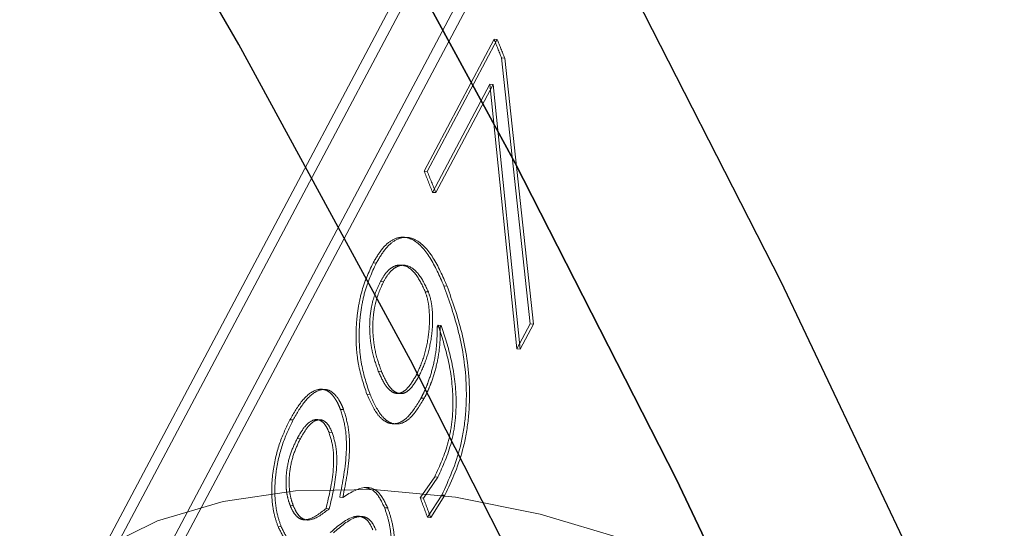
# Model space of a CAD drawing. Units: millimetres. Extents: x 0 to 2100, y 0 to 1488.
# Drawn here: x 508 to 510, y 1087 to 1088 of the extents above; entities that cross this region are included whole.
import ezdxf

# ---------------------------------------------------------------- set-up
doc = ezdxf.new("R2010")
doc.units = ezdxf.units.MM
doc.header["$LTSCALE"] = 50
doc.linetypes.add('HIDDEN', pattern=[0.1905, 0.127, -0.0635])
doc.layers.add('LE_NORM', color=179, linetype='Continuous', lineweight=50)
doc.styles.add('SLDTEXTSTYLE0', font='TXT', dxfattribs={"width": 0.605})
doc.dimstyles.new('SLDDIMSTYLE1', dxfattribs={"dimtxt": 17.5, "dimasz": 15, "dimexe": 0, "dimexo": 0.0625, "dimgap": 4.375, "dimtad": 0, "dimtih": 1, "dimtoh": 1, "dimdec": 0, "dimrnd": 1e-09, "dimzin": 12, "dimdsep": 46, "dimtxsty": 'SLDTEXTSTYLE0', "dimsah": 1, "dimcen": 0.09, "dimadec": 0, "dimazin": 3, "dimtfac": 1, "dimtofl": 0, "dimtmove": 0, "dimatfit": 3, "dimfxl": 0, "dimfrac": 2, "dimtolj": 1, "dimtzin": 12, "dimarcsym": 0})

# ---------------------------------------------------------------- blocks, each defined once
blk = doc.blocks.new('_D_2')
at = {"layer": 'LE_NORM', "color": 7}
for p, q in [((523.966, 1169.9248), (523.966, 825.624)), ((422.1466, 835.624), (523.966, 835.624))]:
    blk.add_line(p, q, dxfattribs=at)
blk.add_solid([(523.966, 835.624), (508.966, 840.624), (508.966, 830.624)], dxfattribs=at)
at = {"layer": 'LE_NORM', "color": 7, "insert": (515.0184, 792.7386), "char_height": 17.5, "attachment_point": 1, "rotation": 90, "style": 'SLDTEXTSTYLE0'}
blk.add_mtext('240', dxfattribs=at)
blk = doc.blocks.new('_D_3')
at = {"layer": 'LE_NORM', "color": 7}
for p, q in [((684.1278, 1205.5881), (684.1278, 825.624)), ((523.966, 835.624), (684.1278, 835.624))]:
    blk.add_line(p, q, dxfattribs=at)
blk.add_solid([(684.1278, 835.624), (669.1278, 840.624), (669.1278, 830.624)], dxfattribs=at)
at = {"layer": 'LE_NORM', "color": 7, "insert": (675.1802, 792.7386), "char_height": 17.5, "attachment_point": 1, "rotation": 90, "style": 'SLDTEXTSTYLE0'}
blk.add_mtext('400', dxfattribs=at)
blk = doc.blocks.new('_D_6')
at = {"layer": 'LE_NORM', "color": 7}
for p, q in [((519.013, 1174.8778), (160.7708, 1174.8778)), ((170.7708, 998.4367), (170.7708, 1174.8778))]:
    blk.add_line(p, q, dxfattribs=at)
blk.add_solid([(170.7708, 1174.8778), (165.7708, 1159.8778), (175.7708, 1159.8778)], dxfattribs=at)
at = {"layer": 'LE_NORM', "color": 7, "insert": (127.8854, 1183.8254), "char_height": 17.5, "attachment_point": 1, "style": 'SLDTEXTSTYLE0'}
blk.add_mtext('259', dxfattribs=at)
blk = doc.blocks.new('_D_7')
at = {"layer": 'LE_NORM', "color": 7}
for p, q in [((679.1748, 1210.5411), (160.7708, 1210.5411)), ((170.7708, 1174.8778), (170.7708, 1210.5411))]:
    blk.add_line(p, q, dxfattribs=at)
blk.add_solid([(170.7708, 1210.5411), (165.7708, 1195.5411), (175.7708, 1195.5411)], dxfattribs=at)
at = {"layer": 'LE_NORM', "color": 7, "insert": (127.8854, 1219.4887), "char_height": 17.5, "attachment_point": 1, "style": 'SLDTEXTSTYLE0'}
blk.add_mtext('295', dxfattribs=at)

msp = doc.modelspace()

# ---------------------------------------------------------------- linework, layer by layer
at = {"color": 7, "linetype": 'HIDDEN', "lineweight": 18}
for p, q in [((537.4439075, 1142.6557754), (506.8108382, 1084.8737999)), ((537.4581648, 1142.6192568), (506.8254317, 1084.8379153)), ((509.0257537, 1088.7082237), (506.9873929, 1084.8633425)), ((509.0427287, 1088.6768312), (507.0019865, 1084.827458)), ((508.6770102, 1087.7514584), (508.8740452, 1088.1231179)), ((508.6858527, 1087.750899), (508.8828877, 1088.1225585)), ((508.8828877, 1088.1225585), (508.8740452, 1088.1231179)), ((508.8948798, 1088.0709594), (508.9755807, 1087.3214434)), ((508.9037276, 1088.0703866), (508.8948798, 1088.0709594)), ((508.9037276, 1088.0703866), (508.98448, 1087.3207379)), ((508.8623479, 1087.9965492), (508.7008115, 1087.6918492)), ((508.8711964, 1087.9959746), (508.70966, 1087.6912746)), ((508.9382893, 1087.2511021), (508.8623479, 1087.9965492)), ((508.8711964, 1087.9959746), (508.8623479, 1087.9965492)), ((508.9471885, 1087.2503965), (508.8711964, 1087.9959746)), ((508.6858527, 1087.750899), (508.6770102, 1087.7514584)), ((508.70966, 1087.6912746), (508.7008115, 1087.6918492)), ((508.5418875, 1087.4924307), (508.5330457, 1087.4929883)), ((508.5538974, 1087.4408286), (508.5627444, 1087.4402578)), ((508.741426, 1087.4277064), (508.7325588, 1087.4283283)), ((508.6800607, 1087.4120031), (508.6889232, 1087.4113933)), ((508.7160918, 1087.3177844), (508.7136415, 1087.3131626)), ((508.7225133, 1087.312529), (508.7136415, 1087.3131626)), ((508.7249635, 1087.3171508), (508.7160918, 1087.3177844)), ((508.7249635, 1087.3171508), (508.7225133, 1087.312529)), ((508.9755807, 1087.3214434), (508.9382893, 1087.2511021)), ((508.98448, 1087.3207379), (508.9471885, 1087.2503965)), ((508.98448, 1087.3207379), (508.9755807, 1087.3214434)), ((508.9471885, 1087.2503965), (508.9382893, 1087.2511021)), ((508.5478047, 1087.1882526), (508.5566656, 1087.1876466)), ((508.654693, 1087.1769929), (508.6635662, 1087.1763556)), ((508.5245772, 1087.1228644), (508.515716, 1087.123471)), ((508.6771329, 1087.1118316), (508.6682546, 1087.1124821)), ((508.4501131, 1087.0799968), (508.4412575, 1087.0805892)), ((508.3078001, 1087.0508807), (508.2989584, 1087.0514383)), ((508.4090229, 1087.0159272), (508.4178787, 1087.0153343)), ((508.3193917, 1086.9984895), (508.3282387, 1086.9979187)), ((508.6658772, 1086.831161), (508.7066188, 1086.8904837)), ((508.6747712, 1086.8304694), (508.7155137, 1086.8897896)), ((508.7155137, 1086.8897896), (508.7066188, 1086.8904837)), ((508.7265997, 1086.8390881), (508.6865285, 1086.7764139)), ((508.7354996, 1086.8383807), (508.6954277, 1086.7757084)), ((508.7354996, 1086.8383807), (508.7265997, 1086.8390881)), ((508.2995988, 1086.8095249), (508.3084547, 1086.808932)), ((508.4481022, 1086.8324274), (508.4392326, 1086.8330554)), ((508.6747712, 1086.8304694), (508.6658772, 1086.831161)), ((508.4007342, 1086.8012086), (508.4096015, 1086.8005865)), ((508.5743348, 1086.8028109), (508.56545, 1086.8034785)), ((508.2743439, 1086.7500757), (508.2654884, 1086.7506678)), ((508.6954277, 1086.7757084), (508.6865285, 1086.7764139))]:
    msp.add_line(p, q, dxfattribs=at)
at = {"color": 7, "linetype": 'Continuous', "lineweight": 25, "flags": 128}
for points in [[(507.6881533, 1090.992365), (508.2307718, 1090.1068823), (508.7440845, 1089.2192298), (509.2276687, 1088.3301381), (509.6811263, 1087.4403392), (510.104084, 1086.5505656), (510.4961937, 1085.6615499), (510.8571324, 1084.7740239), (511.1866031, 1083.8887183), (511.4843346, 1083.0063619), (511.7500816, 1082.1276812), (511.9836255, 1081.2533994), (512.184774, 1080.3842363), (512.3533614, 1079.5209076), (512.4892491, 1078.6641238)], [(511.7643481, 1078.4098744), (511.5957606, 1079.2732032), (511.3946122, 1080.1423662), (511.1610683, 1081.016648), (510.8953212, 1081.8953288), (510.5975898, 1082.7776852), (510.2681191, 1083.6629908), (509.9071803, 1084.5505168), (509.5150707, 1085.4395325), (509.0921129, 1086.329306), (508.6386553, 1087.2191049), (508.1550711, 1088.1081966), (507.6417585, 1088.9958492), (507.0991399, 1089.8813318), (506.5276622, 1090.7639156)], [(512.0588548, 1078.965391), (511.8902673, 1079.8287198), (511.6891188, 1080.6978828), (511.4555749, 1081.5721646), (511.1898279, 1082.4508454), (510.8920964, 1083.3332018), (510.5626257, 1084.2185074), (510.201687, 1085.1060333), (509.8095773, 1085.9950491), (509.3866196, 1086.8848226), (508.933162, 1087.7746215), (508.4495778, 1088.6637132), (507.9362651, 1089.5513658), (507.3936466, 1090.4368484)], [(507.3936466, 1090.4368484), (507.9362651, 1089.5513658), (508.4495778, 1088.6637132), (508.933162, 1087.7746215), (509.3866196, 1086.8848226), (509.8095773, 1085.9950491), (510.201687, 1085.1060333), (510.5626257, 1084.2185074), (510.8920964, 1083.3332018), (511.1898279, 1082.4508454), (511.4555749, 1081.5721646), (511.6891188, 1080.6978828), (511.8902673, 1079.8287198), (512.0588548, 1078.965391)]]:
    msp.add_lwpolyline(points, dxfattribs=at)
at = {"color": 7, "linetype": 'HIDDEN', "lineweight": 18, "flags": 128}
msp.add_lwpolyline([(507.8291164, 1085.0869769), (507.682425, 1085.2661889), (507.5635927, 1085.4504425), (507.4749324, 1085.6361516), (507.4181698, 1085.8197015), (507.3944097, 1085.9975196), (507.4041146, 1086.1661449), (507.4470956, 1086.3222953), (507.5225161, 1086.4629316), (507.6289081, 1086.5853163), (507.7642008, 1086.6870674), (507.9257609, 1086.7662044), (508.1104439, 1086.8211871), (508.314655, 1086.8509452), (508.5344196, 1086.8548996), (508.7654602, 1086.8329732), (509.0032798, 1086.7855929), (509.2432495, 1086.7136808), (509.4806987, 1086.6186367), (509.7110056, 1086.5023104), (509.9296875, 1086.3669661), (510.1324882, 1086.2152382), (510.3154602, 1086.0500798), (510.3389705, 1086.0263884)], dxfattribs=at)
at = {"color": 7, "linetype": 'HIDDEN', "lineweight": 18}
for centre, radius, start, end in [((481.7174996, 1077.2452599), 29.2541581, 21.71911901, 21.82912267), ((481.7194212, 1077.2419282), 29.2616135, 21.71911901, 21.82912267), ((481.5257794, 1076.875725), 29.2484343, 21.70339549, 21.82913036), ((481.5277025, 1076.872394), 29.2558881, 21.70339549, 21.82913036), ((482.0443924, 1076.7579456), 28.4635402, 20.60819211, 20.72597509), ((482.0465021, 1076.754687), 28.4707938, 20.60819211, 20.72597509)]:
    msp.add_arc(centre, radius, start, end, dxfattribs=at)
for points, knots in [([(508.5330457, 1087.4929883), (508.5410813, 1087.5066279), (508.5571371, 1087.5338811), (508.585401, 1087.5592296), (508.6148426, 1087.568436), (508.6529463, 1087.5586519), (508.6952585, 1087.5134564), (508.7201189, 1087.456719), (508.7325588, 1087.4283283)], [0, 0, 0, 0, 0.125250187, 0.250261159, 0.375494404, 0.500694403, 0.750153255, 1, 1, 1, 1]), ([(508.5418875, 1087.4924307), (508.5499232, 1087.5060702), (508.5659794, 1087.5333235), (508.5942455, 1087.5586678), (508.6236898, 1087.5678671), (508.6617988, 1087.5580702), (508.7041174, 1087.512856), (508.7289832, 1087.4561046), (508.741426, 1087.4277064)], [0, 0, 0, 0, 0.12523157, 0.250227382, 0.375452478, 0.500652401, 0.750128139, 1, 1, 1, 1]), ([(508.515716, 1087.123471), (508.5066883, 1087.1501402), (508.4931373, 1087.1901723), (508.485216, 1087.255921), (508.484613, 1087.3079259), (508.4894951, 1087.360105), (508.5028084, 1087.4270542), (508.5209584, 1087.4666312), (508.5330457, 1087.4929883)], [0, 0, 0, 0, 0.249854995, 0.375047033, 0.500208513, 0.625370571, 0.75050887, 1, 1, 1, 1]), ([(508.5245772, 1087.1228644), (508.5155471, 1087.1495397), (508.5019924, 1087.1895805), (508.4940664, 1087.2553408), (508.4934601, 1087.3073532), (508.4983396, 1087.3595387), (508.5116501, 1087.4264937), (508.5298003, 1087.4660727), (508.5418875, 1087.4924307)], [0, 0, 0, 0, 0.249884383, 0.375086672, 0.500252272, 0.625411357, 0.750539993, 1, 1, 1, 1]), ([(508.6800607, 1087.4120031), (508.6720257, 1087.4290966), (508.6559664, 1087.463261), (508.6282561, 1087.4855431), (508.6044603, 1087.4883813), (508.5863269, 1087.4817253), (508.5688052, 1087.4662826), (508.5588688, 1087.4493169), (508.5538974, 1087.4408286)], [0, 0, 0, 0, 0.249873799, 0.499417998, 0.62458282, 0.749713466, 0.874776614, 1, 1, 1, 1]), ([(508.6889232, 1087.4113933), (508.6808864, 1087.4284914), (508.6648239, 1087.4626643), (508.6371096, 1087.4849581), (508.6133106, 1087.4878036), (508.5951756, 1087.4811518), (508.5776526, 1087.4657117), (508.5677159, 1087.448746), (508.5627444, 1087.4402578)], [0, 0, 0, 0, 0.249900029, 0.499459187, 0.62462292, 0.749745516, 0.874794368, 1, 1, 1, 1]), ([(508.5538974, 1087.4408286), (508.5455435, 1087.4226481), (508.5329991, 1087.395348), (508.5247851, 1087.3484315), (508.5228135, 1087.3122907), (508.52493, 1087.277193), (508.5318731, 1087.2333795), (508.5414335, 1087.2062994), (508.5478047, 1087.1882526)], [0, 0, 0, 0, 0.249268757, 0.374305026, 0.499438975, 0.624572952, 0.749807252, 1, 1, 1, 1]), ([(508.5627444, 1087.4402578), (508.5543906, 1087.4220766), (508.5418461, 1087.3947749), (508.5336341, 1087.347854), (508.5316646, 1087.3117087), (508.5337835, 1087.2766056), (508.5407299, 1087.232784), (508.5502927, 1087.2056977), (508.5566656, 1087.1876466)], [0, 0, 0, 0, 0.249235614, 0.374262429, 0.499394893, 0.624534647, 0.749779615, 1, 1, 1, 1]), ([(508.7325588, 1087.4283283), (508.7474802, 1087.3864109), (508.7772742, 1087.3027137), (508.7979871, 1087.1719003), (508.794723, 1087.0585433), (508.7760078, 1086.9466071), (508.7463661, 1086.8821027), (508.7265997, 1086.8390881)], [0, 0, 0, 0, 0.250465799, 0.500110673, 0.62611014, 0.750672824, 1, 1, 1, 1]), ([(508.741426, 1087.4277064), (508.7563513, 1087.3857788), (508.7861525, 1087.3020625), (508.8068756, 1087.1712316), (508.8036174, 1087.057858), (508.7849103, 1086.9459089), (508.7552662, 1086.881397), (508.7354996, 1086.8383807)], [0, 0, 0, 0, 0.2504919581, 0.5001555554, 0.6261336421, 0.7507075837, 1, 1, 1, 1]), ([(508.654693, 1087.1769929), (508.6622594, 1087.1934508), (508.6773827, 1087.226346), (508.6886194, 1087.2793968), (508.6923331, 1087.3230484), (508.6918037, 1087.3554976), (508.6883833, 1087.3867335), (508.6828344, 1087.4035813), (508.6800607, 1087.4120031)], [0, 0, 0, 0, 0.2499214468, 0.4995277288, 0.624945862, 0.7498759118, 0.8749702488, 1, 1, 1, 1]), ([(508.6635662, 1087.1763556), (508.6711325, 1087.1928141), (508.686256, 1087.225711), (508.6974906, 1087.2787669), (508.701202, 1087.3224231), (508.7006706, 1087.354877), (508.6972479, 1087.3861183), (508.6916977, 1087.4029696), (508.6889232, 1087.4113933)], [0, 0, 0, 0, 0.249895694, 0.499487868, 0.62490706, 0.749844692, 0.874952513, 1, 1, 1, 1]), ([(508.7136415, 1087.3131626), (508.7134488, 1087.2945947), (508.7130635, 1087.2574568), (508.7031592, 1087.2026593), (508.6904481, 1087.1618773), (508.6783689, 1087.1323493), (508.6716265, 1087.1191053), (508.6682546, 1087.1124821)], [0, 0, 0, 0, 0.249749699, 0.499525471, 0.749515053, 0.874733426, 1, 1, 1, 1]), ([(508.7225133, 1087.312529), (508.7223217, 1087.2939587), (508.7219385, 1087.2568174), (508.7120364, 1087.2020136), (508.6993261, 1087.1612281), (508.6872472, 1087.1316989), (508.6805048, 1087.1184548), (508.6771329, 1087.1118316)], [0, 0, 0, 0, 0.249770198, 0.499548916, 0.749529273, 0.874740829, 1, 1, 1, 1]), ([(508.7066188, 1086.8904837), (508.7208346, 1086.9213212), (508.7421803, 1086.967625), (508.7566859, 1087.0474378), (508.7600003, 1087.1291583), (508.7465526, 1087.2245506), (508.7262596, 1087.286663), (508.7160918, 1087.3177844)], [0, 0, 0, 0, 0.2494247645, 0.3745219976, 0.4996623794, 0.7493064741, 1, 1, 1, 1]), ([(508.7155137, 1086.8897896), (508.7297295, 1086.9206283), (508.7510754, 1086.9669347), (508.7655776, 1087.0467553), (508.7688873, 1087.1284883), (508.7554325, 1087.2238961), (508.7351341, 1087.2860222), (508.7249635, 1087.3171508)], [0, 0, 0, 0, 0.249390542, 0.374478061, 0.499617797, 0.749279991, 1, 1, 1, 1]), ([(508.5478047, 1087.1882526), (508.554563, 1087.1730698), (508.564706, 1087.1502836), (508.5824317, 1087.1316292), (508.597018, 1087.1244533), (508.6125664, 1087.1259295), (508.6329763, 1087.14044), (508.6460438, 1087.1624348), (508.654693, 1087.1769929)], [0, 0, 0, 0, 0.249939848, 0.375108167, 0.50023498, 0.622730812, 0.75029043, 1, 1, 1, 1]), ([(508.5566656, 1087.1876466), (508.5634256, 1087.1724598), (508.5735707, 1087.1496678), (508.5912994, 1087.1310056), (508.6058875, 1087.1238244), (508.6214374, 1087.1252962), (508.6418487, 1087.1398029), (508.6549167, 1087.1617977), (508.6635662, 1087.1763556)], [0, 0, 0, 0, 0.249969203, 0.375148491, 0.50028054, 0.622773674, 0.75032238, 1, 1, 1, 1]), ([(508.2989584, 1087.0514383), (508.3099519, 1087.0704015), (508.3319003, 1087.1082614), (508.3651386, 1087.1352064), (508.3920071, 1087.1385971), (508.4113774, 1087.1300471), (508.4252617, 1087.1129992), (508.4349698, 1087.0957244), (508.4391613, 1087.0856349), (508.4412575, 1087.0805892)], [0, 0, 0, 0, 0.25021727, 0.499553827, 0.62509127, 0.749644736, 0.874683798, 0.937329874, 1, 1, 1, 1]), ([(508.3078001, 1087.0508807), (508.3187938, 1087.0698439), (508.340743, 1087.1077041), (508.3739838, 1087.1346434), (508.4008546, 1087.1380267), (508.4202274, 1087.1294697), (508.4341138, 1087.1124158), (508.4438239, 1087.0951359), (508.4480164, 1087.0850439), (508.4501131, 1087.0799968)], [0, 0, 0, 0, 0.250191381, 0.49951139, 0.625049312, 0.749611216, 0.874665588, 0.937320603, 1, 1, 1, 1]), ([(508.6682546, 1087.1124821), (508.6559166, 1087.0921869), (508.6373958, 1087.0617214), (508.6085515, 1087.0419651), (508.5866072, 1087.0382775), (508.5654843, 1087.0458708), (508.5398344, 1087.0700893), (508.525359, 1087.102128), (508.515716, 1087.123471)], [0, 0, 0, 0, 0.249587502, 0.374660085, 0.499871948, 0.625012389, 0.750196412, 1, 1, 1, 1]), ([(508.6771329, 1087.1118316), (508.6647946, 1087.0915367), (508.6462731, 1087.0610712), (508.6174268, 1087.0413205), (508.5954803, 1087.0376388), (508.5743548, 1087.0452393), (508.5487009, 1087.0694689), (508.5342224, 1087.1015157), (508.5245772, 1087.1228644)], [0, 0, 0, 0, 0.249556564, 0.374618927, 0.499827452, 0.624972033, 0.750166553, 1, 1, 1, 1]), ([(508.4412575, 1087.0805892), (508.4465885, 1087.0631443), (508.4572569, 1087.0282337), (508.4599138, 1086.9390553), (508.4475039, 1086.8754493), (508.4392326, 1086.8330554)], [0, 0, 0, 0, 0.249865395, 0.500029896, 1, 1, 1, 1]), ([(508.4501131, 1087.0799968), (508.4554457, 1087.0625482), (508.4661169, 1087.0276313), (508.46878, 1086.9384425), (508.456372, 1086.8748265), (508.4481022, 1086.8324274)], [0, 0, 0, 0, 0.2498895416, 0.5000623466, 1, 1, 1, 1]), ([(508.2654884, 1086.7506678), (508.2617278, 1086.7614216), (508.2542097, 1086.7829202), (508.2479821, 1086.8222951), (508.2469863, 1086.8647829), (508.2523521, 1086.9216005), (508.2687441, 1086.9889344), (508.288875, 1087.0305789), (508.2989584, 1087.0514383)], [0, 0, 0, 0, 0.125152382, 0.25020146, 0.375226197, 0.500353317, 0.749731122, 1, 1, 1, 1]), ([(508.2743439, 1086.7500757), (508.2705823, 1086.760832), (508.2630623, 1086.7823355), (508.2568317, 1086.8217171), (508.2558332, 1086.8642111), (508.2611959, 1086.9210346), (508.2775856, 1086.9883749), (508.2977167, 1087.030021), (508.3078001, 1087.0508807)], [0, 0, 0, 0, 0.125170655, 0.250234766, 0.375267698, 0.500395253, 0.749756906, 1, 1, 1, 1]), ([(508.4090229, 1087.0159272), (508.4062953, 1087.0221344), (508.4008426, 1087.0345432), (508.3902317, 1087.0467422), (508.3781667, 1087.0526008), (508.3612516, 1087.0509093), (508.3401246, 1087.0344665), (508.326311, 1087.0104964), (508.3193917, 1086.9984895)], [0, 0, 0, 0, 0.125186823, 0.250265744, 0.371470194, 0.500370874, 0.749731633, 1, 1, 1, 1]), ([(508.4178787, 1087.0153343), (508.4151505, 1087.0215431), (508.4096965, 1087.0339551), (508.399084, 1087.0461587), (508.3870174, 1087.0520217), (508.3701009, 1087.0503349), (508.3489723, 1087.0338959), (508.3351582, 1087.0099254), (508.3282387, 1086.9979187)], [0, 0, 0, 0, 0.125204987, 0.250298984, 0.371511834, 0.500413329, 0.749757788, 1, 1, 1, 1]), ([(508.4007342, 1086.8012086), (508.4092899, 1086.8373042), (508.4200136, 1086.8825464), (508.4225066, 1086.9400745), (508.4206891, 1086.9778186), (508.413694, 1087.0006688), (508.4090229, 1087.0159272)], [0, 0, 0, 0, 0.500010837, 0.626711909, 0.75073198, 1, 1, 1, 1]), ([(508.4096015, 1086.8005865), (508.418156, 1086.8366861), (508.4288785, 1086.8819339), (508.4313683, 1086.9394675), (508.4295482, 1086.9772181), (508.4225512, 1087.0000726), (508.4178787, 1087.0153343)], [0, 0, 0, 0, 0.499976151, 0.626677808, 0.750704608, 1, 1, 1, 1]), ([(508.3193917, 1086.9984895), (508.3130575, 1086.9853855), (508.3004131, 1086.9592272), (508.2901277, 1086.9166234), (508.2874483, 1086.8807914), (508.2883106, 1086.8542058), (508.2924756, 1086.8297223), (508.2972236, 1086.8162596), (508.2995988, 1086.8095249)], [0, 0, 0, 0, 0.250235388, 0.499518673, 0.624667791, 0.749693382, 0.874783677, 1, 1, 1, 1]), ([(508.3282387, 1086.9979187), (508.3219045, 1086.9848144), (508.30926, 1086.9586551), (508.298976, 1086.9160471), (508.2962986, 1086.8802114), (508.2971627, 1086.8536218), (508.3013295, 1086.8291341), (508.3060788, 1086.8156683), (508.3084547, 1086.808932)], [0, 0, 0, 0, 0.2502088964, 0.4994759029, 0.6246262209, 0.7496603714, 0.8747657149, 1, 1, 1, 1]), ([(508.4481022, 1086.8324274), (508.4709817, 1086.8469274), (508.5052793, 1086.8686638), (508.5508481, 1086.8512241), (508.5665059, 1086.8189487), (508.5743348, 1086.8028109)], [0, 0, 0, 0, 0.500470568, 0.750234599, 1, 1, 1, 1]), ([(508.5090161, 1086.8605161), (508.5199684, 1086.8578323), (508.5422937, 1086.8523617), (508.5576349, 1086.8199764), (508.56545, 1086.8034785)], [0, 0, 0, 0, 0.490575094, 1, 1, 1, 1]), ([(508.2995988, 1086.8095249), (508.3025921, 1086.802825), (508.3085735, 1086.7894368), (508.3201856, 1086.7761312), (508.3331061, 1086.769055), (508.3605065, 1086.769709), (508.3828578, 1086.7872108), (508.4007342, 1086.8012086)], [0, 0, 0, 0, 0.125170925, 0.250126756, 0.375185731, 0.500279763, 1, 1, 1, 1]), ([(508.3084547, 1086.808932), (508.3114486, 1086.8022303), (508.3174314, 1086.7888386), (508.3290453, 1086.7755279), (508.3419675, 1086.768447), (508.36937, 1086.7690931), (508.3917235, 1086.7865916), (508.4096015, 1086.8005865)], [0, 0, 0, 0, 0.125186477, 0.25015484, 0.375220537, 0.500314244, 1, 1, 1, 1]), ([(508.5325351, 1086.7407918), (508.5290099, 1086.7485295), (508.5219612, 1086.764001), (508.5077108, 1086.7760894), (508.4921269, 1086.7806227), (508.4598143, 1086.7745512), (508.4335289, 1086.7516035), (508.4126994, 1086.7334189)], [0, 0, 0, 0, 0.124911867, 0.249763665, 0.369014732, 0.499983118, 1, 1, 1, 1]), ([(508.5414199, 1086.7401242), (508.5378939, 1086.7478639), (508.5308438, 1086.7633393), (508.5165914, 1086.7754337), (508.5010056, 1086.7799722), (508.4686907, 1086.7739093), (508.4424029, 1086.7509652), (508.4215718, 1086.7327836)], [0, 0, 0, 0, 0.124928787, 0.2497927, 0.369048814, 0.500016023, 1, 1, 1, 1]), ([(508.56545, 1086.8034785), (508.569544, 1086.7914457), (508.5777284, 1086.7673905), (508.5847863, 1086.7238057), (508.5863164, 1086.6764794), (508.5809859, 1086.6124071), (508.5625847, 1086.5358433), (508.5399087, 1086.4889861), (508.5285487, 1086.4655122)], [0, 0, 0, 0, 0.125223083, 0.250339469, 0.37589101, 0.500539519, 0.749786785, 1, 1, 1, 1]), ([(508.5743348, 1086.8028109), (508.5784299, 1086.7907753), (508.5866164, 1086.7667145), (508.5936776, 1086.7231221), (508.5952106, 1086.6757887), (508.5898835, 1086.6117096), (508.571485, 1086.5351383), (508.5488086, 1086.4882792), (508.5374487, 1086.4648048)], [0, 0, 0, 0, 0.1252408579, 0.2503722686, 0.3759327208, 0.5005824908, 0.7498136214, 1, 1, 1, 1]), ([(508.3744193, 1086.7045478), (508.3542105, 1086.6955848), (508.3238842, 1086.6821345), (508.2859947, 1086.7079831), (508.2723256, 1086.7364359), (508.2654884, 1086.7506678)], [0, 0, 0, 0, 0.49957715, 0.749690926, 1, 1, 1, 1]), ([(508.3832892, 1086.7039188), (508.3630782, 1086.6949605), (508.3327475, 1086.6815167), (508.2948543, 1086.7073801), (508.2811826, 1086.7358399), (508.2743439, 1086.7500757)], [0, 0, 0, 0, 0.499546178, 0.749669082, 1, 1, 1, 1])]:
    msp.add_open_spline(points, degree=3, knots=knots, dxfattribs=at)

# ---------------------------------------------------------------- dimensions: what is measured, and where the dimension line sits
at = {"layer": 'LE_NORM', "color": 7}
for feature_location, offset, dtype, picture, middle in [((684.127754, 1210.541083), (-523.356948, 0), 0, '_D_7', (144.3280987, 1210.541083)), ((684.127754, 1210.541083), (0, -384.9170375), 1, '_D_3', (684.127754, 809.1813382)), ((523.966, 1174.877822), (-363.195194, 0), 0, '_D_6', (144.3280987, 1174.877822)), ((523.966, 1174.877822), (0, -349.2537764), 1, '_D_2', (523.966, 809.1813382))]:
    dim = msp.add_ordinate_dim(feature_location=feature_location, offset=offset, dtype=dtype, origin=(284.0356781, 915.6051047), dimstyle='SLDDIMSTYLE1', dxfattribs=at)
    dim.commit()
    dim.dimension.update_dxf_attribs({"geometry": picture, "text_midpoint": middle})

doc.saveas('drawing.dxf')
